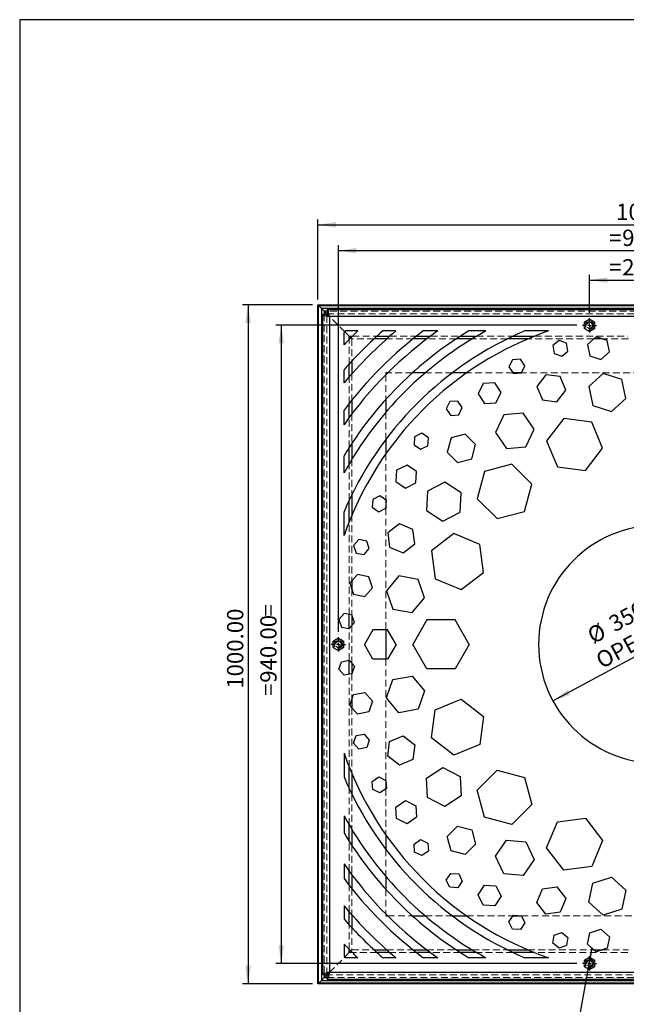
# Model space of a CAD drawing. Units: millimetres. Extents: x -4 to 3140, y 320 to 2543.
# Drawn here: x -4 to 890, y 1092 to 2543 of the extents above; entities that cross this region are included whole.
import ezdxf

# ---------------------------------------------------------------- set-up
doc = ezdxf.new("R2010")
doc.units = ezdxf.units.MM
doc.header["$LTSCALE"] = 8
doc.linetypes.add('HIDDEN', pattern=[1.905, 1.27, -0.635])
for name, color, linetype in [('CENTERMARK_AND_CENTERLINE', 1, 'Continuous'), ('DIMENSIONS', 5, 'Continuous'), ('FORMAT', 7, 'Continuous')]:
    doc.layers.add(name, color=color, linetype=linetype)
doc.styles.add('SLDTEXTSTYLE2', font='TXT', dxfattribs={"width": 0.75})
doc.dimstyles.new('SLDDIMSTYLE0', dxfattribs={"dimtxt": 24, "dimasz": 26.416, "dimexe": 0, "dimexo": 0.0625, "dimgap": 6, "dimtad": 1, "dimrnd": 1e-09, "dimzin": 4, "dimdsep": 46, "dimtxsty": 'SLDTEXTSTYLE2', "dimsah": 1, "dimcen": 0, "dimadec": 0, "dimazin": 1, "dimtfac": 1, "dimtmove": 0, "dimatfit": 3, "dimfxl": 0, "dimfrac": 2, "dimtolj": 1, "dimtzin": 12, "dimarcsym": 0})
doc.dimstyles.new('SLDDIMSTYLE1', dxfattribs={"dimtxt": 24, "dimasz": 26.416, "dimexe": 0, "dimexo": 0.0625, "dimgap": 6, "dimtad": 1, "dimrnd": 1e-09, "dimzin": 4, "dimdsep": 46, "dimtxsty": 'SLDTEXTSTYLE2', "dimsah": 1, "dimcen": 0.09, "dimadec": 0, "dimazin": 1, "dimtfac": 1, "dimtofl": 0, "dimtmove": 0, "dimatfit": 3, "dimfxl": 0, "dimfrac": 2, "dimtolj": 1, "dimtzin": 12, "dimarcsym": 0})
doc.dimstyles.new('SLDDIMSTYLE2', dxfattribs={"dimtxt": 0.18, "dimasz": 26.416, "dimexe": 0, "dimexo": 0.0625, "dimgap": 0, "dimtad": 0, "dimtih": 1, "dimtoh": 1, "dimdec": 0, "dimrnd": 1e-09, "dimzin": 0, "dimdsep": 46, "dimtxsty": 'Standard', "dimsah": 1, "dimcen": 0.09, "dimadec": 0, "dimazin": 0, "dimtfac": 26.416, "dimtdec": 0, "dimtofl": 0, "dimtmove": 0, "dimatfit": 3, "dimfxl": 0, "dimfrac": 2, "dimtolj": 1, "dimtzin": 0, "dimarcsym": 0})

# ---------------------------------------------------------------- blocks, each defined once
blk = doc.blocks.new('_D')
at = {"layer": 'DIMENSIONS'}
blk.add_line((781.7, 1539.3), (1089.5, 1706), dxfattribs=at)
for points in [[(1089.5, 1706), (1064.3, 1697), (1068.2, 1689.8)], [(781.7, 1539.3), (806.9, 1548.3), (803, 1555.5)]]:
    blk.add_solid(points, dxfattribs=at)
at = {"layer": 'DIMENSIONS', "char_height": 24, "attachment_point": 1, "rotation": 28.4351, "style": 'SLDTEXTSTYLE2'}
for s, insert in [('350.00', (861.2, 1661.3)), ('OPENING', (842.2, 1607.3)), ('%%c', (829.6, 1643.8))]:
    blk.add_mtext(s, dxfattribs=dict(at, insert=insert))
blk = doc.blocks.new('_D_1')
at = {"layer": 'DIMENSIONS'}
for p, q in [((435.6, 2130.7), (435.6, 2248.8)), ((1435.6, 2130.7), (1435.6, 2248.8)), ((435.6, 2240.8), (1435.6, 2240.8))]:
    blk.add_line(p, q, dxfattribs=at)
for points in [[(435.6, 2240.8), (462, 2236.8), (462, 2244.9)], [(1435.6, 2240.8), (1409.2, 2244.9), (1409.2, 2236.8)]]:
    blk.add_solid(points, dxfattribs=at)
at = {"layer": 'DIMENSIONS', "insert": (874.8, 2271.8), "char_height": 24, "attachment_point": 1, "style": 'SLDTEXTSTYLE2'}
blk.add_mtext('1000.00', dxfattribs=at)
blk = doc.blocks.new('_D_2')
at = {"layer": 'DIMENSIONS'}
for p, q in [((427.6, 2122.7), (324.6, 2122.7)), ((332.6, 2122.7), (332.6, 1122.7)), ((427.6, 1122.7), (324.6, 1122.7))]:
    blk.add_line(p, q, dxfattribs=at)
for points in [[(332.6, 2122.7), (328.5, 2096.3), (336.6, 2096.3)], [(332.6, 1122.7), (336.6, 1149.1), (328.5, 1149.1)]]:
    blk.add_solid(points, dxfattribs=at)
at = {"layer": 'DIMENSIONS', "insert": (301.6, 1557.3), "char_height": 24, "attachment_point": 1, "rotation": 90, "style": 'SLDTEXTSTYLE2'}
blk.add_mtext('1000.00', dxfattribs=at)
blk = doc.blocks.new('_D_3')
at = {"layer": 'DIMENSIONS'}
for p, q in [((835.6, 2111.2), (835.6, 2167.3)), ((1035.6, 2111.2), (1035.6, 2167.3)), ((835.6, 2159.3), (1035.6, 2159.3))]:
    blk.add_line(p, q, dxfattribs=at)
for points in [[(835.6, 2159.3), (862, 2155.2), (862, 2163.3)], [(1035.6, 2159.3), (1009.2, 2163.3), (1009.2, 2155.2)]]:
    blk.add_solid(points, dxfattribs=at)
at = {"layer": 'DIMENSIONS', "char_height": 24, "attachment_point": 1, "style": 'SLDTEXTSTYLE2'}
for s, insert in [('200.00', (883.7, 2190.2)), ('=', (864.3, 2190.2)), ('=', (981.2, 2190.2))]:
    blk.add_mtext(s, dxfattribs=dict(at, insert=insert))
blk = doc.blocks.new('_D_4')
at = {"layer": 'DIMENSIONS'}
for p, q in [((465.6, 1641.2), (465.6, 2210.7)), ((1405.6, 1641.2), (1405.6, 2210.7)), ((465.6, 2202.7), (1405.6, 2202.7))]:
    blk.add_line(p, q, dxfattribs=at)
for points in [[(465.6, 2202.7), (492, 2198.6), (492, 2206.7)], [(1405.6, 2202.7), (1379.2, 2206.7), (1379.2, 2198.6)]]:
    blk.add_solid(points, dxfattribs=at)
at = {"layer": 'DIMENSIONS', "char_height": 24, "attachment_point": 1, "style": 'SLDTEXTSTYLE2'}
for s, insert in [('940.00', (883.7, 2233.6)), ('=', (864.3, 2233.6)), ('=', (981.2, 2233.6))]:
    blk.add_mtext(s, dxfattribs=dict(at, insert=insert))
blk = doc.blocks.new('_D_5')
at = {"layer": 'DIMENSIONS'}
for p, q in [((817.1, 2092.7), (373.5, 2092.7)), ((381.5, 2092.7), (381.5, 1152.7)), ((817.1, 1152.7), (373.5, 1152.7))]:
    blk.add_line(p, q, dxfattribs=at)
for points in [[(381.5, 2092.7), (377.4, 2066.3), (385.6, 2066.3)], [(381.5, 1152.7), (385.6, 1179.1), (377.4, 1179.1)]]:
    blk.add_solid(points, dxfattribs=at)
at = {"layer": 'DIMENSIONS', "char_height": 24, "attachment_point": 1, "rotation": 90, "style": 'SLDTEXTSTYLE2'}
for s, insert in [('=', (350.6, 1663.7)), ('940.00', (350.6, 1566.1)), ('=', (350.6, 1546.7))]:
    blk.add_mtext(s, dxfattribs=dict(at, insert=insert))
blk = doc.blocks.new('SW_CENTERMARKSYMBOL_3')
at = {"layer": 'CENTERMARK_AND_CENTERLINE', "color": 0}
for p, q in [((-5, 0), (-10.5, 0)), ((0, 0), (-2.5, 0)), ((0, 5), (0, 10.5)), ((0, 0), (0, 2.5)), ((0, 0), (0, -2.5)), ((0, 0), (2.5, 0)), ((5, 0), (10.5, 0)), ((0, -5), (0, -10.5))]:
    blk.add_line(p, q, dxfattribs=at)
blk = doc.blocks.new('SW_CENTERMARKSYMBOL_4')
at = {"layer": 'CENTERMARK_AND_CENTERLINE', "color": 0}
for p, q in [((-5, 0), (-10.5, 0)), ((0, 0), (-2.5, 0)), ((0, 5), (0, 10.5)), ((0, 0), (0, 2.5)), ((0, 0), (0, -2.5)), ((0, 0), (2.5, 0)), ((5, 0), (10.5, 0)), ((0, -5), (0, -10.5))]:
    blk.add_line(p, q, dxfattribs=at)
blk = doc.blocks.new('SW_CENTERMARKSYMBOL_5')
at = {"layer": 'CENTERMARK_AND_CENTERLINE', "color": 0}
for p, q in [((-5, 0), (-10.5, 0)), ((0, 0), (-2.5, 0)), ((0, 5), (0, 10.5)), ((0, 0), (0, 2.5)), ((0, 0), (0, -2.5)), ((0, 0), (2.5, 0)), ((5, 0), (10.5, 0)), ((0, -5), (0, -10.5))]:
    blk.add_line(p, q, dxfattribs=at)

msp = doc.modelspace()

# ---------------------------------------------------------------- linework, layer by layer
at = {"color": 7, "linetype": 'Continuous', "lineweight": 25}
for p, q in [((435.585, 2122.673), (436.585, 2121.673)), ((435.585, 1122.673), (435.585, 2122.673)), ((435.585, 2122.673), (935.585, 2122.673)), ((436.585, 1123.673), (436.585, 2121.673)), ((436.585, 2121.673), (440.585, 2117.673)), ((436.585, 2121.673), (935.585, 2121.673)), ((436.585, 2121.673), (440.585, 2117.673)), ((440.585, 2117.673), (440.585, 1127.673)), ((444.585, 2113.673), (440.585, 2117.673)), ((935.585, 2117.673), (440.585, 2117.673)), ((444.585, 2113.673), (440.585, 2117.673)), ((442.585, 1136.38), (442.585, 2108.965)), ((442.585, 2108.965), (448.585, 2108.965)), ((452.585, 2105.673), (444.585, 2113.673)), ((935.585, 2115.673), (449.292, 2115.673)), ((449.292, 2115.673), (449.292, 2109.673)), ((452.585, 2105.673), (452.585, 1139.673)), ((935.585, 2105.673), (452.585, 2105.673)), ((473.918, 2064.097), (473.918, 2081.999)), ((481.585, 2076.673), (475.087, 2083.17)), ((494.16, 2084.339), (476.259, 2084.339)), ((481.585, 2076.673), (483.926, 2074.332)), ((481.585, 2076.673), (483.926, 2074.332)), ((550.414, 2084.339), (531.18, 2084.339)), ((612.058, 2084.339), (590.738, 2084.339)), ((683.008, 2084.339), (657.903, 2084.339)), ((775.17, 2084.339), (740.373, 2084.339)), ((845.461, 2075.757), (832.685, 2064.552)), ((861.552, 2070.294), (845.461, 2075.757)), ((536.846, 2072.673), (518.236, 2072.673)), ((596.018, 2072.673), (575.647, 2072.673)), ((662.764, 2072.673), (639.37, 2072.673)), ((744.878, 2072.673), (714.805, 2072.673)), ((790.686, 2070.325), (781.606, 2062.844)), ((781.606, 2062.844), (783.544, 2051.24)), ((801.704, 2066.202), (790.686, 2070.325)), ((803.643, 2054.598), (801.704, 2066.202)), ((832.685, 2064.552), (836, 2047.885)), ((854.546, 2072.673), (841.944, 2072.673)), ((864.867, 2053.628), (861.552, 2070.294)), ((783.544, 2051.24), (794.563, 2047.117)), ((794.563, 2047.117), (803.643, 2054.598)), ((836, 2047.885), (852.091, 2042.423)), ((852.091, 2042.423), (864.867, 2053.628)), ((485.585, 2040.021), (485.585, 2021.411)), ((722.078, 2042.065), (716.888, 2031.507)), ((716.888, 2031.507), (723.436, 2021.733)), ((733.816, 2042.85), (722.078, 2042.065)), ((740.365, 2033.076), (733.816, 2042.85)), ((735.175, 2022.518), (740.365, 2033.076)), ((473.918, 2007.843), (473.918, 2027.078)), ((538.338, 2022.673), (535.585, 2022.673)), ((535.585, 2022.673), (535.585, 2019.92)), ((593.633, 2022.673), (574.692, 2022.673)), ((654.748, 2022.673), (633.519, 2022.673)), ((735.251, 2022.673), (722.807, 2022.673)), ((723.436, 2021.733), (735.175, 2022.518)), ((771.037, 2019.926), (757.857, 2002.749)), ((792.502, 2017.1), (771.037, 2019.926)), ((800.788, 1997.097), (792.502, 2017.1)), ((855.758, 2021.704), (834.521, 2002.487)), ((883.019, 2012.921), (855.758, 2021.704)), ((678.933, 2006.779), (671.417, 1991.538)), ((695.89, 2007.89), (678.933, 2006.779)), ((705.331, 1993.761), (695.89, 2007.89)), ((757.857, 2002.749), (766.142, 1982.747)), ((834.521, 2002.487), (840.545, 1974.487)), ((889.043, 1984.921), (883.019, 2012.921)), ((671.417, 1991.538), (680.858, 1977.409)), ((697.815, 1978.52), (705.331, 1993.761)), ((787.608, 1979.921), (800.788, 1997.097)), ((485.585, 1982.61), (485.585, 1962.239)), ((535.585, 1983.565), (535.585, 1964.624)), ((629.773, 1980.389), (624.582, 1969.831)), ((641.511, 1981.173), (629.773, 1980.389)), ((648.06, 1971.4), (641.511, 1981.173)), ((680.858, 1977.409), (697.815, 1978.52)), ((766.142, 1982.747), (787.608, 1979.921)), ((840.545, 1974.487), (867.806, 1965.704)), ((867.806, 1965.704), (889.043, 1984.921)), ((473.918, 1946.199), (473.918, 1967.519)), ((624.582, 1969.831), (631.131, 1960.057)), ((631.131, 1960.057), (642.87, 1960.841)), ((642.87, 1960.841), (648.06, 1971.4)), ((709.132, 1960.781), (696.865, 1934.9)), ((737.678, 1963.099), (709.132, 1960.781)), ((753.959, 1939.536), (737.678, 1963.099)), ((797.698, 1955.559), (772.375, 1922.557)), ((838.941, 1950.13), (797.698, 1955.559)), ((854.86, 1911.698), (838.941, 1950.13)), ((588.534, 1933.727), (577.946, 1928.599)), ((598.269, 1927.122), (588.534, 1933.727)), ((652.453, 1932.321), (631.54, 1926.717)), ((667.762, 1917.011), (652.453, 1932.321)), ((696.865, 1934.9), (713.146, 1911.337)), ((741.693, 1913.655), (753.959, 1939.536)), ((485.585, 1918.887), (485.585, 1895.493)), ((535.585, 1924.739), (535.585, 1903.509)), ((577.946, 1928.599), (577.092, 1916.866)), ((577.092, 1916.866), (586.827, 1910.26)), ((586.827, 1910.26), (597.416, 1915.388)), ((597.416, 1915.388), (598.269, 1927.122)), ((631.54, 1926.717), (625.937, 1905.804)), ((662.159, 1896.099), (667.762, 1917.011)), ((772.375, 1922.557), (788.294, 1884.126)), ((473.918, 1875.249), (473.918, 1900.354)), ((625.937, 1905.804), (641.246, 1890.495)), ((713.146, 1911.337), (741.693, 1913.655)), ((829.536, 1878.696), (854.86, 1911.698)), ((566.719, 1886.84), (551.479, 1879.324)), ((580.849, 1877.399), (566.719, 1886.84)), ((641.246, 1890.495), (662.159, 1896.099)), ((720.985, 1888.22), (680.804, 1877.453)), ((750.399, 1858.805), (720.985, 1888.22)), ((551.479, 1879.324), (550.367, 1862.367)), ((579.737, 1860.442), (580.849, 1877.399)), ((680.804, 1877.453), (670.038, 1837.272)), ((788.294, 1884.126), (829.536, 1878.696)), ((550.367, 1862.367), (564.497, 1852.926)), ((564.497, 1852.926), (579.737, 1860.442)), ((622.468, 1861.45), (596.981, 1848.384)), ((646.526, 1845.911), (622.468, 1861.45)), ((739.633, 1818.624), (750.399, 1858.805)), ((485.585, 1843.453), (485.585, 1813.379)), ((596.981, 1848.384), (595.553, 1819.779)), ((645.098, 1817.306), (646.526, 1845.911)), ((516.269, 1836.294), (515.416, 1824.561)), ((526.858, 1841.422), (516.269, 1836.294)), ((536.593, 1834.816), (526.858, 1841.422)), ((535.585, 1835.501), (535.585, 1823.008)), ((535.74, 1823.083), (536.593, 1834.816)), ((670.038, 1837.272), (699.452, 1807.858)), ((473.918, 1783.087), (473.918, 1817.885)), ((515.416, 1824.561), (525.151, 1817.955)), ((525.151, 1817.955), (535.74, 1823.083)), ((595.553, 1819.779), (619.611, 1804.24)), ((619.611, 1804.24), (645.098, 1817.306)), ((699.452, 1807.858), (739.633, 1818.624)), ((555.508, 1800.4), (538.331, 1787.22)), ((575.511, 1792.115), (555.508, 1800.4)), ((538.331, 1787.22), (541.157, 1765.755)), ((578.337, 1770.65), (575.511, 1792.115)), ((635.7, 1785.882), (602.698, 1760.559)), ((674.132, 1769.963), (635.7, 1785.882)), ((495.799, 1777.106), (488.056, 1768.249)), ((507.341, 1774.829), (495.799, 1777.106)), ((511.14, 1763.694), (507.341, 1774.829)), ((561.16, 1757.47), (578.337, 1770.65)), ((679.561, 1728.721), (674.132, 1769.963)), ((488.056, 1768.249), (491.855, 1757.114)), ((491.855, 1757.114), (503.397, 1754.837)), ((503.397, 1754.837), (511.14, 1763.694)), ((541.157, 1765.755), (561.16, 1757.47)), ((602.698, 1760.559), (608.127, 1719.316)), ((646.559, 1703.398), (679.561, 1728.721)), ((493.705, 1725.573), (482.501, 1712.797)), ((482.501, 1712.797), (487.963, 1696.705)), ((485.585, 1716.313), (485.585, 1703.712)), ((510.372, 1722.258), (493.705, 1725.573)), ((515.834, 1706.166), (510.372, 1722.258)), ((554.926, 1723.45), (536.379, 1701.625)), ((583.1, 1718.3), (554.926, 1723.45)), ((592.727, 1691.326), (583.1, 1718.3)), ((608.127, 1719.316), (646.559, 1703.398)), ((504.63, 1693.39), (515.834, 1706.166)), ((536.379, 1701.625), (546.006, 1674.651)), ((487.963, 1696.705), (504.63, 1693.39)), ((574.18, 1669.501), (592.727, 1691.326)), ((474.141, 1668.225), (466.398, 1659.368)), ((485.683, 1665.948), (474.141, 1668.225)), ((546.006, 1674.651), (574.18, 1669.501)), ((466.398, 1659.368), (470.197, 1648.233)), ((481.739, 1645.956), (489.482, 1654.813)), ((485.585, 1665.967), (485.585, 1650.355)), ((489.482, 1654.813), (485.683, 1665.948)), ((596.07, 1658.698), (575.271, 1622.673)), ((637.668, 1658.698), (596.07, 1658.698)), ((658.467, 1622.673), (637.668, 1658.698)), ((470.197, 1648.233), (481.739, 1645.956)), ((516.426, 1644.264), (503.96, 1622.673)), ((538.077, 1644.264), (516.426, 1644.264)), ((535.585, 1644.264), (535.585, 1601.081)), ((550.543, 1622.673), (538.077, 1644.264)), ((516.426, 1601.081), (503.96, 1622.673)), ((550.543, 1622.673), (538.077, 1601.081)), ((596.07, 1586.647), (575.271, 1622.673)), ((658.467, 1622.673), (637.668, 1586.647)), ((466.398, 1585.977), (470.197, 1597.112)), ((470.197, 1597.112), (481.739, 1599.389)), ((481.739, 1599.389), (489.482, 1590.532)), ((538.077, 1601.081), (516.426, 1601.081)), ((474.141, 1577.12), (466.398, 1585.977)), ((485.585, 1594.99), (485.585, 1579.378)), ((489.482, 1590.532), (485.683, 1579.397)), ((637.668, 1586.647), (596.07, 1586.647)), ((485.683, 1579.397), (474.141, 1577.12)), ((536.379, 1543.72), (546.006, 1570.694)), ((546.006, 1570.694), (574.18, 1575.844)), ((574.18, 1575.844), (592.727, 1554.019)), ((592.727, 1554.019), (583.1, 1527.045)), ((482.501, 1532.549), (487.963, 1548.64)), ((485.585, 1541.634), (485.585, 1529.032)), ((487.963, 1548.64), (504.63, 1551.955)), ((504.63, 1551.955), (515.834, 1539.179)), ((515.834, 1539.179), (510.372, 1523.088)), ((554.926, 1521.896), (536.379, 1543.72)), ((608.127, 1526.029), (646.559, 1541.948)), ((646.559, 1541.948), (679.561, 1516.624)), ((493.705, 1519.772), (482.501, 1532.549)), ((510.372, 1523.088), (493.705, 1519.772)), ((583.1, 1527.045), (554.926, 1521.896)), ((602.698, 1484.786), (608.127, 1526.029)), ((679.561, 1516.624), (674.132, 1475.382)), ((488.056, 1477.096), (491.855, 1488.231)), ((491.855, 1488.231), (503.397, 1490.508)), ((503.397, 1490.508), (511.14, 1481.651)), ((511.14, 1481.651), (507.341, 1470.516)), ((538.331, 1458.125), (541.157, 1479.59)), ((541.157, 1479.59), (561.16, 1487.876)), ((561.16, 1487.876), (578.337, 1474.696)), ((635.7, 1459.463), (602.698, 1484.786)), ((495.799, 1468.239), (488.056, 1477.096)), ((507.341, 1470.516), (495.799, 1468.239)), ((578.337, 1474.696), (575.511, 1453.23)), ((674.132, 1475.382), (635.7, 1459.463)), ((473.918, 1462.258), (473.918, 1427.461)), ((555.508, 1444.945), (538.331, 1458.125)), ((575.511, 1453.23), (555.508, 1444.945)), ((595.553, 1425.566), (619.611, 1441.105)), ((619.611, 1441.105), (645.098, 1428.039)), ((670.038, 1408.073), (699.452, 1437.487)), ((699.452, 1437.487), (739.633, 1426.721)), ((485.585, 1431.966), (485.585, 1401.893)), ((515.416, 1420.785), (525.151, 1427.39)), ((525.151, 1427.39), (535.74, 1422.263)), ((535.585, 1422.337), (535.585, 1409.845)), ((535.74, 1422.263), (536.593, 1410.529)), ((596.981, 1396.961), (595.553, 1425.566)), ((645.098, 1428.039), (646.526, 1399.434)), ((739.633, 1426.721), (750.399, 1386.54)), ((516.269, 1409.051), (515.416, 1420.785)), ((526.858, 1403.923), (516.269, 1409.051)), ((536.593, 1410.529), (526.858, 1403.923)), ((680.804, 1367.892), (670.038, 1408.073)), ((622.468, 1383.895), (596.981, 1396.961)), ((646.526, 1399.434), (622.468, 1383.895)), ((550.367, 1382.978), (564.497, 1392.419)), ((551.479, 1366.021), (550.367, 1382.978)), ((564.497, 1392.419), (579.737, 1384.903)), ((579.737, 1384.903), (580.849, 1367.946)), ((750.399, 1386.54), (720.985, 1357.126)), ((473.918, 1370.096), (473.918, 1344.991)), ((566.719, 1358.505), (551.479, 1366.021)), ((580.849, 1367.946), (566.719, 1358.505)), ((720.985, 1357.126), (680.804, 1367.892)), ((788.294, 1361.22), (829.536, 1366.649)), ((829.536, 1366.649), (854.86, 1333.647)), ((485.585, 1349.852), (485.585, 1326.458)), ((625.937, 1339.541), (641.246, 1354.85)), ((641.246, 1354.85), (662.159, 1349.247)), ((662.159, 1349.247), (667.762, 1328.334)), ((772.375, 1322.788), (788.294, 1361.22)), ((535.585, 1341.836), (535.585, 1320.607)), ((577.092, 1328.48), (586.827, 1335.085)), ((586.827, 1335.085), (597.416, 1329.957)), ((631.54, 1318.628), (625.937, 1339.541)), ((577.946, 1316.746), (577.092, 1328.48)), ((597.416, 1329.957), (598.269, 1318.224)), ((667.762, 1328.334), (652.453, 1313.024)), ((696.865, 1310.445), (713.146, 1334.008)), ((713.146, 1334.008), (741.693, 1331.691)), ((741.693, 1331.691), (753.959, 1305.809)), ((797.698, 1289.786), (772.375, 1322.788)), ((854.86, 1333.647), (838.941, 1295.215)), ((588.534, 1311.618), (577.946, 1316.746)), ((598.269, 1318.224), (588.534, 1311.618)), ((652.453, 1313.024), (631.54, 1318.628)), ((709.132, 1284.564), (696.865, 1310.445)), ((753.959, 1305.809), (737.678, 1282.246)), ((473.918, 1299.146), (473.918, 1277.826)), ((838.941, 1295.215), (797.698, 1289.786)), ((485.585, 1283.106), (485.585, 1262.735)), ((535.585, 1280.721), (535.585, 1261.78)), ((624.582, 1275.514), (631.131, 1285.288)), ((631.131, 1285.288), (642.87, 1284.504)), ((642.87, 1284.504), (648.06, 1273.946)), ((737.678, 1282.246), (709.132, 1284.564)), ((840.545, 1270.858), (867.806, 1279.641)), ((867.806, 1279.641), (889.043, 1260.424)), ((629.773, 1264.956), (624.582, 1275.514)), ((641.511, 1264.172), (629.773, 1264.956)), ((648.06, 1273.946), (641.511, 1264.172)), ((671.417, 1253.807), (680.858, 1267.937)), ((680.858, 1267.937), (697.815, 1266.825)), ((697.815, 1266.825), (705.331, 1251.584)), ((757.857, 1242.596), (766.142, 1262.598)), ((766.142, 1262.598), (787.608, 1265.424)), ((787.608, 1265.424), (800.788, 1248.248)), ((834.521, 1242.858), (840.545, 1270.858)), ((678.933, 1238.567), (671.417, 1253.807)), ((705.331, 1251.584), (695.89, 1237.455)), ((800.788, 1248.248), (792.502, 1228.245)), ((889.043, 1260.424), (883.019, 1232.424)), ((473.918, 1237.502), (473.918, 1218.267)), ((695.89, 1237.455), (678.933, 1238.567)), ((771.037, 1225.419), (757.857, 1242.596)), ((855.758, 1223.641), (834.521, 1242.858)), ((485.585, 1223.934), (485.585, 1205.324)), ((535.585, 1225.425), (535.585, 1222.673)), ((535.585, 1222.673), (538.338, 1222.673)), ((574.692, 1222.673), (593.633, 1222.673)), ((633.519, 1222.673), (654.748, 1222.673)), ((716.888, 1213.838), (723.436, 1223.612)), ((722.807, 1222.673), (735.251, 1222.673)), ((723.436, 1223.612), (735.175, 1222.827)), ((735.175, 1222.827), (740.365, 1212.269)), ((792.502, 1228.245), (771.037, 1225.419)), ((883.019, 1232.424), (855.758, 1223.641)), ((722.078, 1203.28), (716.888, 1213.838)), ((740.365, 1212.269), (733.816, 1202.495)), ((733.816, 1202.495), (722.078, 1203.28)), ((781.606, 1182.501), (783.544, 1194.105)), ((783.544, 1194.105), (794.563, 1198.228)), ((794.563, 1198.228), (803.643, 1190.747)), ((803.643, 1190.747), (801.704, 1179.143)), ((832.685, 1180.793), (836, 1197.46)), ((836, 1197.46), (852.091, 1202.922)), ((852.091, 1202.922), (864.867, 1191.718)), ((864.867, 1191.718), (861.552, 1175.051)), ((473.918, 1181.248), (473.918, 1163.347)), ((790.686, 1175.02), (781.606, 1182.501)), ((801.704, 1179.143), (790.686, 1175.02)), ((845.461, 1169.589), (832.685, 1180.793)), ((861.552, 1175.051), (845.461, 1169.589)), ((475.087, 1162.175), (481.585, 1168.673)), ((494.16, 1161.006), (476.259, 1161.006)), ((483.926, 1171.014), (481.585, 1168.673)), ((483.926, 1171.014), (481.585, 1168.673)), ((518.236, 1172.673), (536.846, 1172.673)), ((550.414, 1161.006), (531.18, 1161.006)), ((575.647, 1172.673), (596.018, 1172.673)), ((612.058, 1161.006), (590.738, 1161.006)), ((639.37, 1172.673), (662.764, 1172.673)), ((683.008, 1161.006), (657.903, 1161.006)), ((714.805, 1172.673), (744.878, 1172.673)), ((775.17, 1161.006), (740.373, 1161.006)), ((841.944, 1172.673), (854.546, 1172.673)), ((440.585, 1127.673), (444.585, 1131.673)), ((440.585, 1127.673), (444.585, 1131.673)), ((442.585, 1136.38), (448.585, 1136.38)), ((444.585, 1131.673), (452.585, 1139.673)), ((449.292, 1129.673), (449.292, 1135.673)), ((452.585, 1139.673), (935.585, 1139.673)), ((435.585, 1122.673), (436.585, 1123.673)), ((935.585, 1122.673), (435.585, 1122.673)), ((440.585, 1127.673), (436.585, 1123.673)), ((440.585, 1127.673), (436.585, 1123.673)), ((935.585, 1123.673), (436.585, 1123.673)), ((440.585, 1127.673), (935.585, 1127.673)), ((449.292, 1129.673), (935.585, 1129.673))]:
    msp.add_line(p, q, dxfattribs=at)
at = {"color": 8, "linetype": 'Continuous', "lineweight": 25}
for p, q in [((444.585, 2113.673), (444.585, 2108.965)), ((449.292, 2113.673), (444.585, 2113.673)), ((481.585, 2071.978), (481.585, 2076.673)), ((481.585, 2076.673), (486.279, 2076.673)), ((522.591, 2076.673), (541.407, 2076.673)), ((580.706, 2076.673), (601.385, 2076.673)), ((645.538, 2076.673), (669.474, 2076.673)), ((723.152, 2076.673), (754.607, 2076.673)), ((481.585, 2016.851), (481.585, 2035.666)), ((481.585, 1956.872), (481.585, 1977.552)), ((481.585, 1888.783), (481.585, 1912.72)), ((481.585, 1803.651), (481.585, 1835.106)), ((481.585, 1645.986), (481.585, 1666.756)), ((481.585, 1578.589), (481.585, 1599.359)), ((481.585, 1410.239), (481.585, 1441.695)), ((481.585, 1332.626), (481.585, 1356.562)), ((481.585, 1267.793), (481.585, 1288.473)), ((481.585, 1209.679), (481.585, 1228.495)), ((481.585, 1168.673), (481.585, 1173.367)), ((486.279, 1168.673), (481.585, 1168.673)), ((541.407, 1168.673), (522.591, 1168.673)), ((601.385, 1168.673), (580.706, 1168.673)), ((669.474, 1168.673), (645.538, 1168.673)), ((754.607, 1168.673), (723.152, 1168.673)), ((444.585, 1136.38), (444.585, 1131.673)), ((444.585, 1131.673), (449.292, 1131.673))]:
    msp.add_line(p, q, dxfattribs=at)
at = {"color": 7, "linetype": 'HIDDEN', "lineweight": 18}
for p, q in [((444.585, 2108.965), (444.585, 1136.38)), ((448.585, 1136.38), (448.585, 2108.965)), ((935.585, 2113.673), (449.292, 2113.673)), ((449.292, 2109.673), (929.585, 2109.673)), ((452.585, 2105.673), (452.585, 1139.673)), ((935.585, 2105.673), (452.585, 2105.673)), ((475.087, 2083.17), (452.585, 2105.673)), ((483.926, 2074.332), (485.585, 2072.673)), ((483.926, 2074.332), (485.585, 2072.673)), ((486.279, 2076.673), (522.591, 2076.673)), ((541.407, 2076.673), (580.706, 2076.673)), ((601.385, 2076.673), (645.538, 2076.673)), ((669.474, 2076.673), (723.152, 2076.673)), ((754.607, 2076.673), (891.795, 2076.673)), ((481.585, 2035.666), (481.585, 2071.978)), ((485.585, 2072.673), (485.585, 2040.021)), ((518.236, 2072.673), (485.585, 2072.673)), ((575.647, 2072.673), (536.846, 2072.673)), ((639.37, 2072.673), (596.018, 2072.673)), ((714.805, 2072.673), (662.764, 2072.673)), ((841.944, 2072.673), (744.878, 2072.673)), ((893.028, 2072.673), (854.546, 2072.673)), ((481.585, 1977.552), (481.585, 2016.851)), ((485.585, 2021.411), (485.585, 1982.61)), ((535.585, 2019.92), (535.585, 1983.565)), ((574.692, 2022.673), (538.338, 2022.673)), ((633.519, 2022.673), (593.633, 2022.673)), ((722.807, 2022.673), (654.748, 2022.673)), ((910.601, 2022.673), (735.251, 2022.673)), ((485.585, 1962.239), (485.585, 1918.887)), ((535.585, 1964.624), (535.585, 1924.739)), ((481.585, 1912.72), (481.585, 1956.872)), ((535.585, 1903.509), (535.585, 1835.501)), ((481.585, 1835.106), (481.585, 1888.783)), ((485.585, 1895.493), (485.585, 1843.453)), ((485.585, 1813.379), (485.585, 1716.313)), ((535.585, 1823.008), (535.585, 1644.264)), ((481.585, 1666.756), (481.585, 1803.651)), ((485.585, 1703.712), (485.585, 1665.967)), ((481.585, 1599.359), (481.585, 1645.986)), ((485.585, 1650.355), (485.585, 1594.99)), ((535.585, 1601.081), (535.585, 1422.337)), ((481.585, 1441.695), (481.585, 1578.589)), ((485.585, 1579.378), (485.585, 1541.634)), ((485.585, 1529.032), (485.585, 1431.966)), ((481.585, 1356.562), (481.585, 1410.239)), ((535.585, 1409.845), (535.585, 1341.836)), ((485.585, 1401.893), (485.585, 1349.852)), ((481.585, 1288.473), (481.585, 1332.626)), ((485.585, 1326.458), (485.585, 1283.106)), ((535.585, 1320.607), (535.585, 1280.721)), ((481.585, 1228.495), (481.585, 1267.793)), ((485.585, 1262.735), (485.585, 1223.934)), ((535.585, 1261.78), (535.585, 1225.425)), ((538.338, 1222.673), (574.692, 1222.673)), ((593.633, 1222.673), (633.519, 1222.673)), ((654.748, 1222.673), (722.807, 1222.673)), ((735.251, 1222.673), (910.601, 1222.673)), ((481.585, 1173.367), (481.585, 1209.679)), ((485.585, 1205.324), (485.585, 1172.673)), ((452.585, 1139.673), (475.087, 1162.175)), ((485.585, 1172.673), (483.926, 1171.014)), ((485.585, 1172.673), (483.926, 1171.014)), ((485.585, 1172.673), (518.236, 1172.673)), ((522.591, 1168.673), (486.279, 1168.673)), ((536.846, 1172.673), (575.647, 1172.673)), ((580.706, 1168.673), (541.407, 1168.673)), ((596.018, 1172.673), (639.37, 1172.673)), ((645.538, 1168.673), (601.385, 1168.673)), ((662.764, 1172.673), (714.805, 1172.673)), ((723.152, 1168.673), (669.474, 1168.673)), ((744.878, 1172.673), (841.944, 1172.673)), ((891.795, 1168.673), (754.607, 1168.673)), ((854.546, 1172.673), (893.028, 1172.673)), ((929.585, 1135.673), (449.292, 1135.673)), ((449.292, 1131.673), (935.585, 1131.673)), ((452.585, 1139.673), (935.585, 1139.673))]:
    msp.add_line(p, q, dxfattribs=at)
msp.add_lwpolyline([(-3.804, 319.935), (3140.17, 319.935), (3140.17, 2542.947), (-3.804, 2542.947)], close=True)
for centre, radius in [((835.585, 2092.673), 6), ((835.585, 2092.673), 5), ((835.585, 2092.673), 4.25), ((835.585, 2092.673), 4.172), ((465.585, 1622.673), 6), ((465.585, 1622.673), 5), ((465.585, 1622.673), 4.25), ((465.585, 1622.673), 4.172), ((835.585, 1152.673), 6), ((835.585, 1152.673), 5), ((835.585, 1152.673), 4.25), ((835.585, 1152.673), 4.172)]:
    msp.add_circle(centre, radius, dxfattribs=at)
for centre, start, end in [((835.585, 2092.673), 120, 180), ((835.585, 2092.673), 180, 240), ((835.585, 2092.673), 60, 120), ((835.585, 2092.673), 0, 60), ((835.585, 2092.673), 300, 0), ((835.585, 2092.673), 240, 300), ((465.585, 1622.673), 120, 180), ((465.585, 1622.673), 60, 120), ((465.585, 1622.673), 0, 60), ((465.585, 1622.673), 180, 240), ((465.585, 1622.673), 240, 300), ((465.585, 1622.673), 300, 0), ((835.585, 1152.673), 60, 120), ((835.585, 1152.673), 120, 180), ((835.585, 1152.673), 180, 240), ((835.585, 1152.673), 0, 60), ((835.585, 1152.673), 300, 0), ((835.585, 1152.673), 240, 300)]:
    msp.add_arc(centre, 8, start, end, dxfattribs=at)
at = {"color": 7, "linetype": 'Continuous', "lineweight": 25}
for radius, start, end in [(501.242, 112.920675, 157.079325), (488.742, 109.160749, 160.839251), (576.242, 126.758252, 143.241748), (563.742, 125.021962, 144.978038), (538.742, 121.025926, 148.974074), (526.242, 118.682931, 151.317069), (651.242, 134.854387, 135.145613), (638.742, 133.71597, 136.28403), (613.742, 131.217313, 138.782687), (601.242, 129.838375, 140.161625), (175, 90, 270), (488.742, 199.160749, 250.839251), (501.242, 202.920675, 247.079325), (526.242, 208.682931, 241.317069), (538.742, 211.025926, 238.974074), (563.742, 215.021962, 234.978038), (576.242, 216.758252, 233.241748), (601.242, 219.838375, 230.161625), (613.742, 221.217313, 228.782687), (638.742, 223.71597, 226.28403), (651.242, 224.854387, 225.145613)]:
    msp.add_arc((935.585, 1622.673), radius, start, end, dxfattribs=at)
for points, knots in [([(442.585, 2108.965), (442.673, 2108.756), (442.862, 2108.305), (444.449, 2107.613), (446.983, 2106.89), (449.866, 2106.243), (451.798, 2105.837), (452.585, 2105.673)], [0, 0, 0, 0, 0.19136602, 0.41070212, 0.63004582, 0.84938941, 1, 1, 1, 1]), ([(448.585, 2108.965), (448.641, 2108.699), (448.755, 2108.166), (449.629, 2107.366), (450.885, 2106.568), (451.957, 2106.001), (452.524, 2105.704), (452.585, 2105.673)], [0, 0, 0, 0, 0.24275705, 0.48551408, 0.72817838, 0.97084283, 1, 1, 1, 1]), ([(452.585, 2105.673), (452.375, 2106.674), (451.924, 2108.822), (451.232, 2111.81), (450.51, 2114.188), (449.862, 2115.482), (449.457, 2115.617), (449.292, 2115.673)], [0, 0, 0, 0, 0.19136602, 0.41070212, 0.63004582, 0.84938941, 1, 1, 1, 1]), ([(452.585, 2105.673), (452.318, 2106.181), (451.785, 2107.198), (450.986, 2108.504), (450.187, 2109.401), (449.621, 2109.663), (449.324, 2109.672), (449.292, 2109.673)], [0, 0, 0, 0, 0.24275705, 0.48551408, 0.72817838, 0.97084283, 1, 1, 1, 1]), ([(452.585, 1139.673), (451.584, 1139.463), (449.436, 1139.012), (446.448, 1138.32), (444.069, 1137.598), (442.775, 1136.95), (442.64, 1136.545), (442.585, 1136.38)], [0, 0, 0, 0, 0.19136602, 0.41070212, 0.63004582, 0.84938941, 1, 1, 1, 1]), ([(452.585, 1139.673), (452.076, 1139.406), (451.06, 1138.873), (449.753, 1138.074), (448.856, 1137.275), (448.594, 1136.708), (448.586, 1136.412), (448.585, 1136.38)], [0, 0, 0, 0, 0.24275705, 0.48551408, 0.72817838, 0.97084283, 1, 1, 1, 1]), ([(449.292, 1129.673), (449.502, 1129.761), (449.952, 1129.95), (450.644, 1131.536), (451.367, 1134.071), (452.015, 1136.954), (452.42, 1138.886), (452.585, 1139.673)], [0, 0, 0, 0, 0.19136602, 0.41070212, 0.63004582, 0.84938941, 1, 1, 1, 1]), ([(449.292, 1135.673), (449.558, 1135.729), (450.091, 1135.842), (450.891, 1136.717), (451.689, 1137.973), (452.256, 1139.045), (452.553, 1139.612), (452.585, 1139.673)], [0, 0, 0, 0, 0.24275705, 0.48551408, 0.72817838, 0.97084283, 1, 1, 1, 1])]:
    msp.add_open_spline(points, degree=3, knots=knots, dxfattribs=at)
at = {"color": 7, "linetype": 'HIDDEN', "lineweight": 18}
for points, knots in [([(831.585, 2099.601), (831.49, 2099.546), (830.772, 2099.131), (829.418, 2098.35), (828.2, 2097.646), (827.585, 2097.291)], [0, 0, 0, 0, 0.07008577, 0.53078223, 1, 1, 1, 1]), ([(827.585, 2092.673), (827.585, 2093.093), (827.585, 2094.656), (827.585, 2096.178), (827.585, 2097.291)], [0, 0, 0, 0, 0.26863361, 1, 1, 1, 1]), ([(827.585, 2088.054), (827.585, 2088.442), (827.585, 2089.947), (827.585, 2091.511), (827.585, 2092.673)], [0, 0, 0, 0, 0.25755135, 1, 1, 1, 1]), ([(835.585, 2101.91), (834.935, 2101.535), (833.624, 2100.778), (832.269, 2099.996), (831.585, 2099.601)], [0, 0, 0, 0, 0.49545796, 1, 1, 1, 1]), ([(839.585, 2099.601), (839.49, 2099.656), (838.772, 2100.07), (837.418, 2100.852), (836.2, 2101.555), (835.585, 2101.91)], [0, 0, 0, 0, 0.07008577, 0.53078223, 1, 1, 1, 1]), ([(843.585, 2097.291), (842.935, 2097.666), (841.624, 2098.423), (840.269, 2099.206), (839.585, 2099.601)], [0, 0, 0, 0, 0.49545796, 1, 1, 1, 1]), ([(843.585, 2092.673), (843.585, 2093.093), (843.585, 2094.656), (843.585, 2096.178), (843.585, 2097.291)], [0, 0, 0, 0, 0.26863361, 1, 1, 1, 1]), ([(843.585, 2088.054), (843.585, 2088.442), (843.585, 2089.947), (843.585, 2091.511), (843.585, 2092.673)], [0, 0, 0, 0, 0.25755135, 1, 1, 1, 1]), ([(827.585, 2088.054), (828.234, 2087.679), (829.546, 2086.922), (830.901, 2086.139), (831.585, 2085.744)], [0, 0, 0, 0, 0.49545796, 1, 1, 1, 1]), ([(831.585, 2085.744), (831.68, 2085.69), (832.398, 2085.275), (833.751, 2084.493), (834.97, 2083.79), (835.585, 2083.435)], [0, 0, 0, 0, 0.07008577, 0.53078223, 1, 1, 1, 1]), ([(835.585, 2083.435), (836.234, 2083.81), (837.546, 2084.567), (838.901, 2085.35), (839.585, 2085.744)], [0, 0, 0, 0, 0.49545796, 1, 1, 1, 1]), ([(839.585, 2085.744), (839.68, 2085.799), (840.398, 2086.214), (841.751, 2086.995), (842.97, 2087.699), (843.585, 2088.054)], [0, 0, 0, 0, 0.07008577, 0.53078223, 1, 1, 1, 1]), ([(461.585, 1629.601), (461.49, 1629.546), (460.772, 1629.131), (459.418, 1628.35), (458.2, 1627.646), (457.585, 1627.291)], [0, 0, 0, 0, 0.07008577, 0.53078223, 1, 1, 1, 1]), ([(457.585, 1622.673), (457.585, 1623.093), (457.585, 1624.656), (457.585, 1626.178), (457.585, 1627.291)], [0, 0, 0, 0, 0.26863361, 1, 1, 1, 1]), ([(465.585, 1631.91), (464.935, 1631.535), (463.624, 1630.778), (462.269, 1629.996), (461.585, 1629.601)], [0, 0, 0, 0, 0.49545796, 1, 1, 1, 1]), ([(469.585, 1629.601), (469.49, 1629.656), (468.772, 1630.07), (467.418, 1630.852), (466.2, 1631.555), (465.585, 1631.91)], [0, 0, 0, 0, 0.07008577, 0.53078223, 1, 1, 1, 1]), ([(473.585, 1627.291), (472.935, 1627.666), (471.624, 1628.423), (470.269, 1629.206), (469.585, 1629.601)], [0, 0, 0, 0, 0.49545796, 1, 1, 1, 1]), ([(473.585, 1622.673), (473.585, 1623.093), (473.585, 1624.656), (473.585, 1626.178), (473.585, 1627.291)], [0, 0, 0, 0, 0.26863361, 1, 1, 1, 1]), ([(457.585, 1618.054), (457.585, 1618.442), (457.585, 1619.947), (457.585, 1621.511), (457.585, 1622.673)], [0, 0, 0, 0, 0.25755135, 1, 1, 1, 1]), ([(457.585, 1618.054), (458.234, 1617.679), (459.546, 1616.922), (460.901, 1616.139), (461.585, 1615.744)], [0, 0, 0, 0, 0.49545796, 1, 1, 1, 1]), ([(461.585, 1615.744), (461.68, 1615.69), (462.398, 1615.275), (463.751, 1614.493), (464.97, 1613.79), (465.585, 1613.435)], [0, 0, 0, 0, 0.07008577, 0.53078223, 1, 1, 1, 1]), ([(465.585, 1613.435), (466.234, 1613.81), (467.546, 1614.567), (468.901, 1615.35), (469.585, 1615.744)], [0, 0, 0, 0, 0.49545796, 1, 1, 1, 1]), ([(469.585, 1615.744), (469.68, 1615.799), (470.398, 1616.214), (471.751, 1616.995), (472.97, 1617.699), (473.585, 1618.054)], [0, 0, 0, 0, 0.07008577, 0.53078223, 1, 1, 1, 1]), ([(473.585, 1618.054), (473.585, 1618.442), (473.585, 1619.947), (473.585, 1621.511), (473.585, 1622.673)], [0, 0, 0, 0, 0.25755135, 1, 1, 1, 1]), ([(835.585, 1161.91), (834.935, 1161.535), (833.624, 1160.778), (832.269, 1159.996), (831.585, 1159.601)], [0, 0, 0, 0, 0.49545796, 1, 1, 1, 1]), ([(839.585, 1159.601), (839.49, 1159.656), (838.772, 1160.07), (837.418, 1160.852), (836.2, 1161.555), (835.585, 1161.91)], [0, 0, 0, 0, 0.07008577, 0.53078223, 1, 1, 1, 1]), ([(831.585, 1159.601), (831.49, 1159.546), (830.772, 1159.131), (829.418, 1158.35), (828.2, 1157.646), (827.585, 1157.291)], [0, 0, 0, 0, 0.07008577, 0.53078223, 1, 1, 1, 1]), ([(827.585, 1152.673), (827.585, 1153.093), (827.585, 1154.656), (827.585, 1156.178), (827.585, 1157.291)], [0, 0, 0, 0, 0.26863361, 1, 1, 1, 1]), ([(827.585, 1148.054), (827.585, 1148.442), (827.585, 1149.947), (827.585, 1151.511), (827.585, 1152.673)], [0, 0, 0, 0, 0.25755135, 1, 1, 1, 1]), ([(827.585, 1148.054), (828.234, 1147.679), (829.546, 1146.922), (830.901, 1146.139), (831.585, 1145.744)], [0, 0, 0, 0, 0.49545796, 1, 1, 1, 1]), ([(843.585, 1157.291), (842.935, 1157.666), (841.624, 1158.423), (840.269, 1159.206), (839.585, 1159.601)], [0, 0, 0, 0, 0.49545796, 1, 1, 1, 1]), ([(839.585, 1145.744), (839.68, 1145.799), (840.398, 1146.214), (841.751, 1146.995), (842.97, 1147.699), (843.585, 1148.054)], [0, 0, 0, 0, 0.07008577, 0.53078223, 1, 1, 1, 1]), ([(843.585, 1152.673), (843.585, 1153.093), (843.585, 1154.656), (843.585, 1156.178), (843.585, 1157.291)], [0, 0, 0, 0, 0.26863361, 1, 1, 1, 1]), ([(843.585, 1148.054), (843.585, 1148.442), (843.585, 1149.947), (843.585, 1151.511), (843.585, 1152.673)], [0, 0, 0, 0, 0.25755135, 1, 1, 1, 1]), ([(831.585, 1145.744), (831.68, 1145.69), (832.398, 1145.275), (833.751, 1144.493), (834.97, 1143.79), (835.585, 1143.435)], [0, 0, 0, 0, 0.07008577, 0.53078223, 1, 1, 1, 1]), ([(835.585, 1143.435), (836.234, 1143.81), (837.546, 1144.567), (838.901, 1145.35), (839.585, 1145.744)], [0, 0, 0, 0, 0.49545796, 1, 1, 1, 1])]:
    msp.add_open_spline(points, degree=3, knots=knots, dxfattribs=at)

# ---------------------------------------------------------------- block references
at = {"layer": 'CENTERMARK_AND_CENTERLINE'}
for name, p in [('SW_CENTERMARKSYMBOL_3', (835.585, 2092.673)), ('SW_CENTERMARKSYMBOL_5', (465.585, 1622.673)), ('SW_CENTERMARKSYMBOL_4', (835.585, 1152.673))]:
    msp.add_blockref(name, p, dxfattribs=at)

# ---------------------------------------------------------------- dimensions: what is measured, and where the dimension line sits
at = {"layer": 'DIMENSIONS'}
dim = msp.add_linear_dim(base=(1435.585, 2240.838), p1=(435.585, 2122.673), p2=(1435.585, 2122.673), dimstyle='SLDDIMSTYLE1', dxfattribs=at)
dim.commit()
dim.dimension.update_dxf_attribs({"geometry": '_D_1', "text_midpoint": (932.474, 2240.838), "dimtype": 160})
for base, p1, p2, picture, middle in [((1405.585, 2202.673), (465.585, 1633.173), (1405.585, 1633.173), '_D_4', (932.474, 2202.673)), ((1035.585, 2159.267), (835.585, 2103.173), (1035.585, 2103.173), '_D_3', (932.474, 2159.267))]:
    dim = msp.add_linear_dim(base=base, p1=p1, p2=p2, text='=<>=', dimstyle='SLDDIMSTYLE1', dxfattribs=at)
    dim.commit()
    dim.dimension.update_dxf_attribs({"geometry": picture, "text_midpoint": middle, "dimtype": 160})
dim = msp.add_linear_dim(base=(332.561, 1122.673), p1=(435.585, 2122.673), p2=(435.585, 1122.673), angle=90, dimstyle='SLDDIMSTYLE1', dxfattribs=at)
dim.commit()
dim.dimension.update_dxf_attribs({"geometry": '_D_2', "text_midpoint": (332.561, 1614.916), "dimtype": 160})
dim = msp.add_linear_dim(base=(381.491, 1152.673), p1=(825.085, 2092.673), p2=(825.085, 1152.673), angle=90, text='=<>=', dimstyle='SLDDIMSTYLE1', dxfattribs=at)
dim.commit()
dim.dimension.update_dxf_attribs({"geometry": '_D_5', "text_midpoint": (381.491, 1614.916), "dimtype": 160})
dim = msp.add_diameter_dim_2p(p1=(781.697, 1539.344), p2=(1089.472, 1706.001), text='<>\\POPENING', dimstyle='SLDDIMSTYLE0', dxfattribs=at)
dim.commit()
dim.dimension.update_dxf_attribs({"geometry": '_D', "text_midpoint": (921.261, 1614.916), "dimtype": 163})

# ---------------------------------------------------------------- leaders
at = {"layer": 'FORMAT'}
msp.add_leader([(838.818, 1175.414), (798.358, 952.198)], dimstyle='SLDDIMSTYLE2', dxfattribs=at)

doc.saveas('drawing.dxf')
